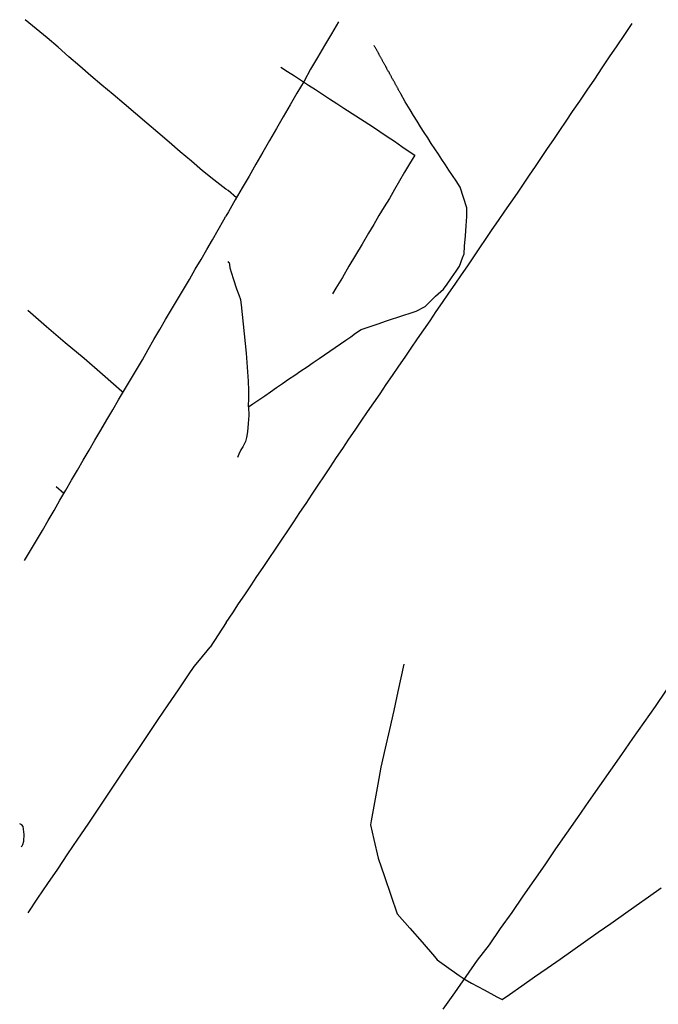
# Model space of a CAD drawing. Units: millimetres. Extents: x 194160 to 196189, y 1654758 to 1656590.
# Drawn here: x 194160 to 194355, y 1655894 to 1656194 of the extents above; entities that cross this region are included whole.
import ezdxf

# ---------------------------------------------------------------- set-up
doc = ezdxf.new("R2010")
doc.units = ezdxf.units.MM
for name, color, linetype in [('V-LAGOA', 150, 'Continuous'), ('V-LOTE', 1, 'Continuous'), ('V-VALETA', 173, 'Continuous')]:
    doc.layers.add(name, color=color, linetype=linetype)

msp = doc.modelspace()

# ---------------------------------------------------------------- linework, layer by layer
at = {"layer": 'V-LAGOA'}
for p, q in [((194160.85, 1655948.48), (194160.24, 1655948.77)), ((194161.34, 1655947.92), (194160.85, 1655948.48)), ((194161.63, 1655945.55), (194161.34, 1655947.92)), ((194161.53, 1655943.49), (194161.63, 1655945.55)), ((194160.64, 1655941.79), (194160.98, 1655942.02)), ((194160.64, 1655941.79), (194160.98, 1655942.02)), ((194160.98, 1655942.02), (194161.21, 1655942.49)), ((194161.21, 1655942.49), (194161.53, 1655943.49))]:
    msp.add_line(p, q, dxfattribs=at)
at = {"layer": 'V-LOTE'}
for p, q in [((194165.27, 1656191.01), (194161.93, 1656193.76)), ((194257.31, 1656193.1), (194255.19, 1656189.49)), ((194344.49, 1656189.2), (194346.78, 1656192.58)), ((194168.61, 1656188.22), (194165.27, 1656191.01)), ((194171.93, 1656185.34), (194168.61, 1656188.22)), ((194255.19, 1656189.49), (194253.07, 1656185.88)), ((194342.18, 1656185.82), (194344.49, 1656189.2)), ((194175.25, 1656182.46), (194171.93, 1656185.34)), ((194253.07, 1656185.88), (194250.96, 1656182.27)), ((194339.91, 1656182.44), (194342.18, 1656185.82)), ((194178.57, 1656179.58), (194175.25, 1656182.46)), ((194250.96, 1656182.27), (194248.85, 1656178.66)), ((194337.64, 1656179.06), (194339.91, 1656182.44)), ((194181.89, 1656176.7), (194178.57, 1656179.58)), ((194248.85, 1656178.66), (194246.83, 1656175.01)), ((194335.37, 1656175.68), (194337.64, 1656179.06)), ((194185.27, 1656173.82), (194181.89, 1656176.7)), ((194246.83, 1656175.01), (194244.69, 1656171.4)), ((194333.06, 1656172.31), (194335.37, 1656175.68)), ((194188.68, 1656170.96), (194185.27, 1656173.82)), ((194330.8, 1656168.94), (194333.06, 1656172.31)), ((194192.09, 1656168.08), (194188.68, 1656170.96)), ((194244.69, 1656171.4), (194242.58, 1656167.79)), ((194328.61, 1656165.76), (194330.8, 1656168.94)), ((194195.5, 1656165.18), (194192.09, 1656168.08)), ((194242.58, 1656167.79), (194240.47, 1656164.18)), ((194326.65, 1656162.89), (194328.61, 1656165.76)), ((194198.91, 1656162.28), (194195.5, 1656165.18)), ((194240.47, 1656164.18), (194238.4, 1656160.57)), ((194324.72, 1656160.03), (194326.65, 1656162.89)), ((194202.32, 1656159.38), (194198.91, 1656162.28)), ((194238.4, 1656160.57), (194236.33, 1656156.96)), ((194322.86, 1656157.22), (194324.72, 1656160.03)), ((194205.73, 1656156.48), (194202.32, 1656159.38)), ((194236.33, 1656156.96), (194234.26, 1656153.35)), ((194321, 1656154.5), (194322.86, 1656157.22)), ((194209.14, 1656153.55), (194205.73, 1656156.48)), ((194319.18, 1656151.79), (194321, 1656154.5)), ((194212.55, 1656150.62), (194209.14, 1656153.55)), ((194215.96, 1656147.76), (194212.55, 1656150.62)), ((194234.26, 1656153.35), (194232.19, 1656149.74)), ((194317.31, 1656149.07), (194319.18, 1656151.79)), ((194219.41, 1656145.01), (194215.96, 1656147.76)), ((194232.19, 1656149.74), (194230.08, 1656146.13)), ((194315.48, 1656146.35), (194317.31, 1656149.07)), ((194223.02, 1656142.14), (194219.41, 1656145.01)), ((194230.08, 1656146.13), (194227.99, 1656142.51)), ((194313.65, 1656143.63), (194315.48, 1656146.35)), ((194223.68, 1656141.68), (194223.02, 1656142.14)), ((194226.27, 1656139.53), (194223.68, 1656141.68)), ((194227.99, 1656142.51), (194225.9, 1656138.89)), ((194311.82, 1656140.91), (194313.65, 1656143.63)), ((194225.9, 1656138.89), (194223.81, 1656135.27)), ((194309.91, 1656138.15), (194311.82, 1656140.91)), ((194307.99, 1656135.38), (194309.91, 1656138.15)), ((194220.68, 1656129.75), (194222.42, 1656132.76)), ((194222.42, 1656132.76), (194223.02, 1656133.87)), ((194223.81, 1656135.27), (194223.02, 1656133.87)), ((194304.17, 1656129.84), (194306.07, 1656132.61)), ((194306.07, 1656132.61), (194307.99, 1656135.38)), ((194218.94, 1656126.74), (194220.68, 1656129.75)), ((194302.27, 1656127.07), (194304.17, 1656129.84)), ((194217.2, 1656123.73), (194218.94, 1656126.74)), ((194300.42, 1656124.3), (194302.27, 1656127.07)), ((194215.46, 1656120.72), (194217.2, 1656123.73)), ((194298.57, 1656121.53), (194300.42, 1656124.3)), ((194213.72, 1656117.71), (194215.46, 1656120.72)), ((194296.72, 1656118.76), (194298.57, 1656121.53)), ((194211.91, 1656114.65), (194213.72, 1656117.71)), ((194294.82, 1656115.98), (194296.72, 1656118.76)), ((194210.1, 1656111.59), (194211.91, 1656114.65)), ((194292.89, 1656113.19), (194294.82, 1656115.98)), ((194208.29, 1656108.53), (194210.1, 1656111.59)), ((194290.96, 1656110.4), (194292.89, 1656113.19)), ((194289.05, 1656107.62), (194290.96, 1656110.4)), ((194206.48, 1656105.47), (194208.29, 1656108.53)), ((194287.12, 1656104.84), (194289.05, 1656107.62)), ((194162.73, 1656105.23), (194168.43, 1656100.27)), ((194204.67, 1656102.41), (194206.48, 1656105.47)), ((194285.21, 1656102.06), (194287.12, 1656104.84)), ((194168.43, 1656100.27), (194174.13, 1656095.44)), ((194202.89, 1656099.35), (194204.67, 1656102.41)), ((194283.28, 1656099.27), (194285.21, 1656102.06)), ((194201.13, 1656096.29), (194202.89, 1656099.35)), ((194281.38, 1656096.48), (194283.28, 1656099.27)), ((194174.13, 1656095.44), (194179.83, 1656090.61)), ((194199.37, 1656093.23), (194201.13, 1656096.29)), ((194277.6, 1656090.92), (194279.5, 1656093.69)), ((194279.5, 1656093.69), (194281.38, 1656096.48)), ((194179.83, 1656090.61), (194185.47, 1656085.78)), ((194197.61, 1656090.17), (194199.37, 1656093.23)), ((194275.7, 1656088.15), (194277.6, 1656090.92)), ((194195.8, 1656087.11), (194197.61, 1656090.17)), ((194273.79, 1656085.37), (194275.7, 1656088.15)), ((194185.47, 1656085.78), (194191.3, 1656080.63)), ((194193.99, 1656084.05), (194195.8, 1656087.11)), ((194271.88, 1656082.59), (194273.79, 1656085.37)), ((194192.18, 1656080.99), (194193.99, 1656084.05)), ((194269.97, 1656079.81), (194271.88, 1656082.59)), ((194190.37, 1656077.93), (194192.18, 1656080.99)), ((194191.3, 1656080.63), (194191.75, 1656080.26)), ((194268.06, 1656077.03), (194269.97, 1656079.81)), ((194188.56, 1656074.87), (194190.37, 1656077.93)), ((194266.15, 1656074.25), (194268.06, 1656077.03)), ((194186.75, 1656071.81), (194188.56, 1656074.87)), ((194264.28, 1656071.47), (194266.15, 1656074.25)), ((194184.94, 1656068.75), (194186.75, 1656071.81)), ((194262.41, 1656068.69), (194264.28, 1656071.47)), ((194183.16, 1656065.69), (194184.94, 1656068.75)), ((194260.46, 1656065.91), (194262.41, 1656068.69)), ((194181.38, 1656062.63), (194183.16, 1656065.69)), ((194258.6, 1656063.12), (194260.46, 1656065.91)), ((194179.6, 1656059.57), (194181.38, 1656062.63)), ((194256.74, 1656060.33), (194258.6, 1656063.12)), ((194177.82, 1656056.51), (194179.6, 1656059.57)), ((194254.88, 1656057.54), (194256.74, 1656060.33)), ((194176.04, 1656053.45), (194177.82, 1656056.51)), ((194251.16, 1656051.96), (194253.02, 1656054.75)), ((194253.02, 1656054.75), (194254.88, 1656057.54)), ((194174.26, 1656050.39), (194176.04, 1656053.45)), ((194249.3, 1656049.17), (194251.16, 1656051.96)), ((194173.66, 1656049.37), (194171.31, 1656051.48)), ((194172.48, 1656047.33), (194174.26, 1656050.39)), ((194247.44, 1656046.38), (194249.3, 1656049.17)), ((194170.7, 1656044.27), (194172.48, 1656047.33)), ((194245.58, 1656043.59), (194247.44, 1656046.38)), ((194168.92, 1656041.21), (194170.7, 1656044.27)), ((194243.72, 1656040.8), (194245.58, 1656043.59)), ((194167.14, 1656038.15), (194168.92, 1656041.21)), ((194241.86, 1656038.01), (194243.72, 1656040.8)), ((194165.36, 1656035.09), (194167.14, 1656038.15)), ((194240, 1656035.22), (194241.86, 1656038.01)), ((194163.51, 1656032.03), (194165.36, 1656035.09)), ((194238.14, 1656032.43), (194240, 1656035.22)), ((194161.66, 1656028.97), (194163.51, 1656032.03)), ((194236.24, 1656029.65), (194238.14, 1656032.43)), ((194234.37, 1656026.87), (194236.24, 1656029.65)), ((194232.5, 1656024.09), (194234.37, 1656026.87)), ((194230.65, 1656021.31), (194232.5, 1656024.09)), ((194228.78, 1656018.53), (194230.65, 1656021.31)), ((194225.1, 1656013), (194226.91, 1656015.76)), ((194226.91, 1656015.76), (194228.78, 1656018.53)), ((194223.09, 1656010.06), (194225.1, 1656013)), ((194223.09, 1656010.06), (194218.23, 1656002.6)), ((194215, 1655998.64), (194218.23, 1656002.6)), ((194213.38, 1655996.7), (194215, 1655998.64)), ((194211.61, 1655994.13), (194213.38, 1655996.7)), ((194277.26, 1655997.4), (194275.39, 1655989.04)), ((194208.58, 1655989.6), (194211.61, 1655994.13)), ((194205.5, 1655985.07), (194208.58, 1655989.6)), ((194275.39, 1655989.04), (194274.15, 1655983.28)), ((194353.83, 1655984.55), (194357.27, 1655989.48)), ((194202.42, 1655980.54), (194205.5, 1655985.07)), ((194274.15, 1655983.28), (194272.87, 1655977.52)), ((194350.39, 1655979.62), (194353.83, 1655984.55)), ((194199.34, 1655976.03), (194202.42, 1655980.54)), ((194346.95, 1655974.78), (194350.39, 1655979.62)), ((194272.87, 1655977.52), (194271.57, 1655971.78)), ((194196.29, 1655971.4), (194199.34, 1655976.03)), ((194343.61, 1655969.92), (194346.95, 1655974.78)), ((194193.24, 1655966.91), (194196.29, 1655971.4)), ((194271.57, 1655971.78), (194270.27, 1655966.04)), ((194340.23, 1655965.12), (194343.61, 1655969.92)), ((194190.21, 1655962.38), (194193.24, 1655966.91)), ((194270.27, 1655966.04), (194269.3, 1655960.83)), ((194336.89, 1655960.32), (194340.23, 1655965.12)), ((194187.21, 1655957.82), (194190.21, 1655962.38)), ((194269.3, 1655960.83), (194268.31, 1655955.25)), ((194333.55, 1655955.52), (194336.89, 1655960.32)), ((194184.13, 1655953.26), (194187.21, 1655957.82)), ((194181.05, 1655948.7), (194184.13, 1655953.26)), ((194268.31, 1655955.25), (194267.3, 1655949.69)), ((194330.21, 1655950.72), (194333.55, 1655955.52)), ((194267.3, 1655949.69), (194267.03, 1655948.5)), ((194326.87, 1655945.92), (194330.21, 1655950.72)), ((194177.97, 1655944.14), (194181.05, 1655948.7)), ((194267.03, 1655948.5), (194268.07, 1655944.04)), ((194174.89, 1655939.63), (194177.97, 1655944.14)), ((194268.07, 1655944.04), (194269.46, 1655938.35)), ((194323.53, 1655941.12), (194326.87, 1655945.92)), ((194320.22, 1655936.28), (194323.53, 1655941.12)), ((194171.84, 1655935), (194174.89, 1655939.63)), ((194269.46, 1655938.35), (194271.32, 1655932.68)), ((194168.76, 1655930.56), (194171.84, 1655935)), ((194316.91, 1655931.48), (194320.22, 1655936.28)), ((194271.32, 1655932.68), (194273.28, 1655926.99)), ((194165.78, 1655926.12), (194168.76, 1655930.56)), ((194313.55, 1655926.7), (194316.91, 1655931.48)), ((194351.79, 1655926.57), (194355.62, 1655929.27)), ((194162.82, 1655921.66), (194165.78, 1655926.12)), ((194273.28, 1655926.99), (194275.24, 1655921.3)), ((194310.19, 1655921.75), (194313.55, 1655926.7)), ((194347.96, 1655923.87), (194351.79, 1655926.57)), ((194344.13, 1655921.17), (194347.96, 1655923.87)), ((194275.24, 1655921.3), (194279.04, 1655916.97)), ((194306.7, 1655916.86), (194310.19, 1655921.75)), ((194340.24, 1655918.44), (194344.13, 1655921.17)), ((194279.04, 1655916.97), (194282.8, 1655912.68)), ((194303.28, 1655911.91), (194306.7, 1655916.86)), ((194336.39, 1655915.71), (194340.24, 1655918.44)), ((194332.52, 1655913.01), (194336.39, 1655915.71)), ((194282.8, 1655912.68), (194286.52, 1655908.39)), ((194299.71, 1655907.22), (194303.28, 1655911.91)), ((194328.69, 1655910.26), (194332.52, 1655913.01)), ((194286.52, 1655908.39), (194287.42, 1655907.33)), ((194324.82, 1655907.51), (194328.69, 1655910.26)), ((194287.42, 1655907.33), (194290.24, 1655905.29)), ((194290.24, 1655905.29), (194294.04, 1655902.57)), ((194296.22, 1655902.24), (194299.71, 1655907.22)), ((194317.04, 1655902.15), (194320.93, 1655904.83)), ((194320.93, 1655904.83), (194324.82, 1655907.51)), ((194292.73, 1655897.26), (194296.22, 1655902.24)), ((194294.04, 1655902.57), (194295.87, 1655901.3)), ((194313.19, 1655899.43), (194317.04, 1655902.15)), ((194295.87, 1655901.3), (194297.87, 1655900.22)), ((194297.87, 1655900.22), (194301.7, 1655898.15)), ((194309.36, 1655896.75), (194313.19, 1655899.43)), ((194289.24, 1655892.28), (194292.73, 1655897.26)), ((194301.7, 1655898.15), (194305.55, 1655896.09)), ((194305.55, 1655896.09), (194307.21, 1655895.28)), ((194307.21, 1655895.28), (194309.36, 1655896.75))]:
    msp.add_line(p, q, dxfattribs=at)
at = {"layer": 'V-VALETA'}
for p, q in [((194268.18, 1656185.84), (194268.17, 1656185.85)), ((194268.33, 1656185.67), (194268.18, 1656185.84)), ((194268.41, 1656185.5), (194268.33, 1656185.67)), ((194268.5, 1656185.33), (194268.41, 1656185.5)), ((194268.6, 1656185.16), (194268.5, 1656185.33)), ((194268.73, 1656184.99), (194268.6, 1656185.16)), ((194268.79, 1656184.82), (194268.73, 1656184.99)), ((194268.9, 1656184.65), (194268.79, 1656184.82)), ((194269.01, 1656184.48), (194268.9, 1656184.65)), ((194269.11, 1656184.27), (194269.01, 1656184.48)), ((194269.22, 1656184.09), (194269.11, 1656184.27)), ((194269.28, 1656183.92), (194269.22, 1656184.09)), ((194269.41, 1656183.75), (194269.28, 1656183.92)), ((194269.5, 1656183.58), (194269.41, 1656183.75)), ((194269.56, 1656183.41), (194269.5, 1656183.58)), ((194269.67, 1656183.24), (194269.56, 1656183.41)), ((194269.75, 1656183.07), (194269.67, 1656183.24)), ((194269.86, 1656182.9), (194269.75, 1656183.07)), ((194269.94, 1656182.73), (194269.86, 1656182.9)), ((194270.03, 1656182.56), (194269.94, 1656182.73)), ((194270.13, 1656182.39), (194270.03, 1656182.56)), ((194270.24, 1656182.22), (194270.13, 1656182.39)), ((194270.3, 1656182.05), (194270.24, 1656182.22)), ((194270.41, 1656181.88), (194270.3, 1656182.05)), ((194270.52, 1656181.71), (194270.41, 1656181.88)), ((194270.58, 1656181.54), (194270.52, 1656181.71)), ((194270.69, 1656181.37), (194270.58, 1656181.54)), ((194270.77, 1656181.2), (194270.69, 1656181.37)), ((194270.69, 1656181.37), (194270.69, 1656181.37)), ((194270.88, 1656181.03), (194270.77, 1656181.2)), ((194270.96, 1656180.86), (194270.88, 1656181.03)), ((194271.05, 1656180.69), (194270.96, 1656180.86)), ((194271.16, 1656180.52), (194271.05, 1656180.69)), ((194239.72, 1656179.32), (194241.78, 1656178.02)), ((194241.78, 1656178.02), (194243.9, 1656176.63)), ((194271.24, 1656180.35), (194271.16, 1656180.52)), ((194271.33, 1656180.18), (194271.24, 1656180.35)), ((194271.43, 1656180.01), (194271.33, 1656180.18)), ((194271.54, 1656179.84), (194271.43, 1656180.01)), ((194271.6, 1656179.67), (194271.54, 1656179.84)), ((194271.71, 1656179.5), (194271.6, 1656179.67)), ((194271.75, 1656179.41), (194271.71, 1656179.5)), ((194271.82, 1656179.33), (194271.75, 1656179.41)), ((194271.84, 1656179.2), (194271.82, 1656179.33)), ((194271.92, 1656179.14), (194271.84, 1656179.2)), ((194272.03, 1656178.95), (194271.92, 1656179.14)), ((194272.09, 1656178.78), (194272.03, 1656178.95)), ((194272.2, 1656178.61), (194272.09, 1656178.78)), ((194272.3, 1656178.43), (194272.2, 1656178.61)), ((194272.39, 1656178.26), (194272.3, 1656178.43)), ((194272.45, 1656178.18), (194272.39, 1656178.26)), ((194272.47, 1656178.11), (194272.45, 1656178.18)), ((194272.47, 1656178.09), (194272.47, 1656178.11)), ((194272.6, 1656177.92), (194272.47, 1656178.09)), ((194272.71, 1656177.75), (194272.6, 1656177.92)), ((194272.82, 1656177.58), (194272.71, 1656177.75)), ((194243.9, 1656176.63), (194246.02, 1656175.24)), ((194246.02, 1656175.24), (194248.15, 1656173.85)), ((194272.88, 1656177.41), (194272.82, 1656177.58)), ((194272.97, 1656177.24), (194272.88, 1656177.41)), ((194273.07, 1656177.07), (194272.97, 1656177.24)), ((194273.16, 1656176.9), (194273.07, 1656177.07)), ((194273.24, 1656176.73), (194273.16, 1656176.9)), ((194273.35, 1656176.56), (194273.24, 1656176.73)), ((194273.43, 1656176.39), (194273.35, 1656176.56)), ((194273.52, 1656176.22), (194273.43, 1656176.39)), ((194273.6, 1656176.05), (194273.52, 1656176.22)), ((194273.71, 1656175.88), (194273.6, 1656176.05)), ((194273.8, 1656175.69), (194273.71, 1656175.88)), ((194273.88, 1656175.58), (194273.8, 1656175.69)), ((194273.88, 1656175.52), (194273.88, 1656175.58)), ((194273.94, 1656175.52), (194273.88, 1656175.52)), ((194273.96, 1656175.41), (194273.94, 1656175.52)), ((194273.99, 1656175.39), (194273.96, 1656175.41)), ((194274.01, 1656175.33), (194273.99, 1656175.39)), ((194274.09, 1656175.22), (194274.01, 1656175.33)), ((194274.18, 1656175.07), (194274.09, 1656175.22)), ((194274.26, 1656174.9), (194274.18, 1656175.07)), ((194274.35, 1656174.73), (194274.26, 1656174.9)), ((194274.45, 1656174.56), (194274.35, 1656174.73)), ((194248.15, 1656173.85), (194250.28, 1656172.46)), ((194250.28, 1656172.46), (194252.45, 1656171.06)), ((194274.54, 1656174.39), (194274.45, 1656174.56)), ((194274.62, 1656174.22), (194274.54, 1656174.39)), ((194274.73, 1656174.05), (194274.62, 1656174.22)), ((194274.82, 1656173.88), (194274.73, 1656174.05)), ((194274.9, 1656173.71), (194274.82, 1656173.88)), ((194274.99, 1656173.54), (194274.9, 1656173.71)), ((194275.09, 1656173.37), (194274.99, 1656173.54)), ((194275.18, 1656173.2), (194275.09, 1656173.37)), ((194275.26, 1656173.03), (194275.18, 1656173.2)), ((194275.37, 1656172.86), (194275.26, 1656173.03)), ((194275.47, 1656172.69), (194275.37, 1656172.86)), ((194275.54, 1656172.52), (194275.47, 1656172.69)), ((194275.65, 1656172.35), (194275.54, 1656172.52)), ((194275.75, 1656172.18), (194275.65, 1656172.35)), ((194275.84, 1656172.01), (194275.75, 1656172.18)), ((194275.92, 1656171.84), (194275.84, 1656172.01)), ((194276.01, 1656171.67), (194275.92, 1656171.84)), ((194276.13, 1656171.5), (194276.01, 1656171.67)), ((194252.45, 1656171.06), (194254.62, 1656169.66)), ((194254.62, 1656169.66), (194256.79, 1656168.26)), ((194276.22, 1656171.33), (194276.13, 1656171.5)), ((194276.28, 1656171.18), (194276.22, 1656171.33)), ((194276.31, 1656171.14), (194276.28, 1656171.18)), ((194277.62, 1656168.74), (194276.31, 1656171.14)), ((194279.12, 1656166.34), (194277.62, 1656168.74)), ((194256.79, 1656168.26), (194258.95, 1656166.85)), ((194258.95, 1656166.85), (194267.67, 1656161.18)), ((194280.13, 1656164.55), (194279.12, 1656166.34)), ((194281.28, 1656162.84), (194280.13, 1656164.55)), ((194282.29, 1656161.09), (194281.28, 1656162.84)), ((194267.67, 1656161.18), (194269.88, 1656159.69)), ((194269.88, 1656159.69), (194272.11, 1656158.2)), ((194283.37, 1656159.39), (194282.29, 1656161.09)), ((194272.11, 1656158.2), (194274.34, 1656156.71)), ((194274.34, 1656156.71), (194276.57, 1656155.17)), ((194284.53, 1656157.72), (194283.37, 1656159.39)), ((194285.58, 1656156.09), (194284.53, 1656157.72)), ((194276.57, 1656155.17), (194278.89, 1656153.62)), ((194278.89, 1656153.62), (194280.53, 1656152.51)), ((194286.66, 1656154.46), (194285.58, 1656156.09)), ((194287.74, 1656152.83), (194286.66, 1656154.46)), ((194280.53, 1656152.51), (194278.99, 1656149.89)), ((194288.82, 1656151.2), (194287.74, 1656152.83)), ((194289.9, 1656149.57), (194288.82, 1656151.2)), ((194278.99, 1656149.89), (194277.45, 1656147.27)), ((194290.98, 1656147.94), (194289.9, 1656149.57)), ((194292.05, 1656146.31), (194290.98, 1656147.94)), ((194275.91, 1656144.63), (194274.37, 1656141.99)), ((194277.45, 1656147.27), (194275.91, 1656144.63)), ((194293.12, 1656144.68), (194292.05, 1656146.31)), ((194294.43, 1656142.7), (194293.12, 1656144.68)), ((194274.37, 1656141.99), (194272.83, 1656139.33)), ((194296.39, 1656136.39), (194294.43, 1656142.7)), ((194272.83, 1656139.33), (194271.19, 1656136.73)), ((194271.19, 1656136.73), (194269.65, 1656134.08)), ((194296.38, 1656133.75), (194296.39, 1656136.39)), ((194269.65, 1656134.08), (194268.05, 1656131.39)), ((194296.23, 1656130.98), (194296.38, 1656133.75)), ((194268.05, 1656131.39), (194266.45, 1656128.7)), ((194295.99, 1656127.86), (194296.23, 1656130.98)), ((194266.45, 1656128.7), (194264.51, 1656125.36)), ((194295.7, 1656124.72), (194295.99, 1656127.86)), ((194264.51, 1656125.36), (194262.49, 1656122.02)), ((194295.64, 1656122.47), (194295.7, 1656124.72)), ((194262.49, 1656122.02), (194260.47, 1656118.68)), ((194294.17, 1656118.7), (194295.12, 1656121.18)), ((194295.12, 1656121.18), (194295.64, 1656122.47)), ((194223.89, 1656119.75), (194223.68, 1656120.12)), ((194224.1, 1656119.73), (194223.89, 1656119.75)), ((194224.19, 1656119.14), (194224.1, 1656119.73)), ((194224.3, 1656118.01), (194224.19, 1656119.14)), ((194225.36, 1656114.85), (194224.3, 1656118.01)), ((194260.47, 1656118.68), (194258.54, 1656115.26)), ((194293.14, 1656117.18), (194294.17, 1656118.7)), ((194226.41, 1656111.66), (194225.36, 1656114.85)), ((194258.54, 1656115.26), (194256.55, 1656111.97)), ((194290.38, 1656113.18), (194291.77, 1656115.14)), ((194291.77, 1656115.14), (194293.14, 1656117.18)), ((194227.08, 1656109.79), (194226.41, 1656111.66)), ((194256.55, 1656111.97), (194255.48, 1656110.25)), ((194286.91, 1656109.5), (194289.28, 1656111.66)), ((194289.28, 1656111.66), (194290.38, 1656113.18)), ((194227.56, 1656108.45), (194227.08, 1656109.79)), ((194283.7, 1656106.35), (194286.91, 1656109.5)), ((194227.82, 1656106.88), (194227.56, 1656108.45)), ((194229.01, 1656095.15), (194227.82, 1656106.88)), ((194281, 1656104.97), (194283.7, 1656106.35)), ((194273.48, 1656102.52), (194275.36, 1656103.11)), ((194275.36, 1656103.11), (194277.24, 1656103.73)), ((194277.24, 1656103.73), (194279.12, 1656104.35)), ((194279.12, 1656104.35), (194281, 1656104.97)), ((194264.22, 1656099.34), (194266.05, 1656099.95)), ((194266.05, 1656099.95), (194267.88, 1656100.56)), ((194267.88, 1656100.56), (194269.72, 1656101.24)), ((194269.72, 1656101.24), (194271.6, 1656101.88)), ((194271.6, 1656101.88), (194273.48, 1656102.52)), ((194259.58, 1656096.17), (194261.06, 1656097.16)), ((194261.06, 1656097.16), (194262.54, 1656098.21)), ((194262.54, 1656098.21), (194264.22, 1656099.34)), ((194229.29, 1656092.12), (194229.01, 1656095.15)), ((194251.48, 1656090.56), (194259.58, 1656096.17)), ((194229.5, 1656089.31), (194229.29, 1656092.12)), ((194229.69, 1656086.48), (194229.5, 1656089.31)), ((194245.87, 1656086.74), (194247.74, 1656088)), ((194247.74, 1656088), (194249.61, 1656089.28)), ((194249.61, 1656089.28), (194251.48, 1656090.56)), ((194229.92, 1656083.65), (194229.69, 1656086.48)), ((194242.13, 1656084.22), (194244, 1656085.48)), ((194244, 1656085.48), (194245.87, 1656086.74)), ((194230, 1656080.75), (194229.92, 1656083.65)), ((194236.67, 1656080.41), (194238.47, 1656081.67)), ((194238.47, 1656081.67), (194240.29, 1656082.95)), ((194240.29, 1656082.95), (194242.13, 1656084.22)), ((194229.97, 1656075.83), (194230, 1656078.66)), ((194230, 1656078.66), (194230, 1656080.75)), ((194233.07, 1656077.93), (194234.87, 1656079.17)), ((194234.87, 1656079.17), (194236.67, 1656080.41)), ((194229.97, 1656075.83), (194231.27, 1656076.69)), ((194229.97, 1656075.83), (194230.017, 1656073.199)), ((194231.27, 1656076.69), (194233.07, 1656077.93)), ((194230.017, 1656073.199), (194229.865, 1656070.765)), ((194229.865, 1656070.765), (194229.599, 1656068.217)), ((194229.599, 1656068.217), (194229.294, 1656066.505)), ((194228.152, 1656063.637), (194227.619, 1656062.725)), ((194228.647, 1656064.436), (194228.152, 1656063.637)), ((194228.989, 1656065.235), (194228.647, 1656064.436)), ((194229.294, 1656066.505), (194228.989, 1656065.235)), ((194227.011, 1656061.356), (194226.554, 1656060.405)), ((194227.619, 1656062.725), (194227.011, 1656061.356))]:
    msp.add_line(p, q, dxfattribs=at)

doc.saveas('drawing.dxf')
